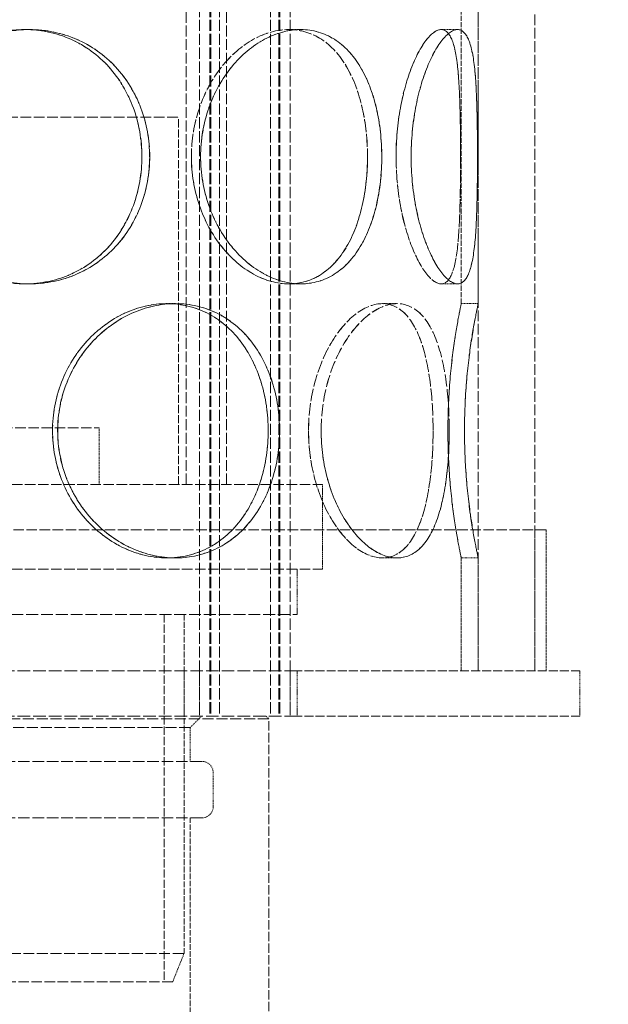
# Model space of a CAD drawing. Units: millimetres. Extents: x 237238 to 259213, y 162203 to 174542.
# Drawn here: x 239809 to 239913, y 171527 to 171701 of the extents above; entities that cross this region are included whole.
import ezdxf

# ---------------------------------------------------------------- set-up
doc = ezdxf.new("R2010")
doc.units = ezdxf.units.MM
doc.linetypes.add('DASHED_SPACE', pattern=[0.2067, 0.1654, -0.0413])
doc.layers.get('DEFPOINTS').update_dxf_attribs({"color": 250})
doc.layers.add('Hidden (ISO)', color=7, linetype='DASHED_SPACE', lineweight=9, true_color=0x0080c0)
doc.layers.add('kote', color=252, linetype='Continuous', lineweight=9)
doc.styles.get("Standard").update_dxf_attribs({"font": 'ISOCP.SHX'})
doc.styles.add('Styl textu40', font='arial.ttf')
doc.dimstyles.new('VARIABEL-ST', dxfattribs={"dimscale": 40, "dimtxt": 7, "dimasz": 2.5, "dimexe": 1, "dimexo": 1, "dimgap": 0.6, "dimtad": 1, "dimdsep": 46, "dimtxsty": 'Standard', "dimcen": 0, "dimclrd": 256, "dimclre": 256, "dimclrt": 5, "dimadec": 0, "dimazin": 0, "dimtp": 0.1, "dimtm": 0.1, "dimtfac": 0.71, "dimtdec": 3, "dimtmove": 0, "dimatfit": 3, "dimfxl": 1, "dimtzin": 0, "dimarcsym": 0})

# ---------------------------------------------------------------- blocks, each defined once
blk = doc.blocks.new('*D84')
at = {"layer": 'DEFPOINTS', "color": 0, "transparency": 16777216}
for p in [(239748.48, 172337.63), (239748.48, 171047.63), (240587.65, 171047.63)]:
    blk.add_point(p, dxfattribs=at)
at = {"layer": 'kote', "lineweight": -2, "transparency": 16777216}
for p, q in [((239788.48, 172337.63), (240627.65, 172337.63)), ((240587.65, 172237.63), (240587.65, 171147.63)), ((239788.48, 171047.63), (240627.65, 171047.63))]:
    blk.add_line(p, q, dxfattribs=at)
at = {"layer": 'kote', "transparency": 16777216}
for points in [[(240570.98, 172237.63), (240604.31, 172237.63), (240587.65, 172337.63)], [(240570.98, 171147.63), (240604.31, 171147.63), (240587.65, 171047.63)]]:
    blk.add_solid(points, dxfattribs=at)
at = {"layer": 'kote', "transparency": 16777216, "insert": (240502.38, 171605.97), "char_height": 60, "attachment_point": 1, "rotation": 90, "style": 'Styl textu40'}
blk.add_mtext('1290', dxfattribs=at)

msp = doc.modelspace()

# ---------------------------------------------------------------- linework, layer by layer
at = {"layer": 'Hidden (ISO)', "color": 1, "ltscale": 11.51888}
for p, q in [((239890.08, 171586.13), (239890.08, 172186.13)), ((239900.08, 171586.13), (239900.08, 172186.13))]:
    msp.add_line(p, q, dxfattribs=at)
at = {"layer": 'Hidden (ISO)', "color": 1, "ltscale": 11.923785}
for p, q in [((239840.84, 172066.13), (239840.84, 171578.13)), ((239842.64, 172066.13), (239842.64, 171578.13)), ((239842.84, 172066.13), (239842.84, 171578.13)), ((239844.34, 172066.13), (239844.34, 171578.13)), ((239853.34, 172066.13), (239853.34, 171578.13)), ((239854.84, 172066.13), (239854.84, 171578.13)), ((239855.04, 172066.13), (239855.04, 171578.13)), ((239856.84, 172066.13), (239856.84, 171578.13))]:
    msp.add_line(p, q, dxfattribs=at)
at = {"layer": 'Hidden (ISO)', "color": 1, "ltscale": 11.624469}
for p, q in [((239838.48, 171619.13), (239838.48, 171792.13)), ((239845.58, 171619.13), (239845.58, 171792.13))]:
    msp.add_line(p, q, dxfattribs=at)
at = {"layer": 'Hidden (ISO)', "color": 1, "ltscale": 5.502357}
for p, q in [((239887.08, 171651.13), (239887.08, 171703.13)), ((239890.08, 171651.13), (239890.08, 171703.13))]:
    msp.add_line(p, q, dxfattribs=at)
at = {"layer": 'Hidden (ISO)', "color": 1, "ltscale": 0.317349}
for p, q in [((239809.97, 171699.63), (239810.74, 171699.63)), ((239856.61, 171699.63), (239858.73, 171699.63)), ((239883.54, 171699.63), (239886.43, 171699.63)), ((239810.74, 171654.63), (239809.97, 171654.63)), ((239858.73, 171654.63), (239856.61, 171654.63)), ((239886.43, 171654.63), (239883.54, 171654.63)), ((239835.06, 171651.13), (239836.56, 171651.13)), ((239873.14, 171651.13), (239875.74, 171651.13)), ((239887.08, 171651.13), (239890.08, 171651.13)), ((239836.56, 171606.13), (239835.06, 171606.13)), ((239875.74, 171606.13), (239873.14, 171606.13)), ((239890.08, 171606.13), (239887.08, 171606.13))]:
    msp.add_line(p, q, dxfattribs=at)
at = {"layer": 'Hidden (ISO)', "color": 1, "ltscale": 0.005542}
for p, q in [((239810.74, 171699.63), (239810.76, 171699.63)), ((239810.76, 171654.63), (239810.74, 171654.63))]:
    msp.add_line(p, q, dxfattribs=at)
at = {"layer": 'Hidden (ISO)', "color": 1, "ltscale": 0.001411}
for p, q in [((239858.73, 171699.63), (239858.74, 171699.63)), ((239858.74, 171654.63), (239858.73, 171654.63))]:
    msp.add_line(p, q, dxfattribs=at)
at = {"layer": 'Hidden (ISO)', "color": 1, "ltscale": 0.000304818}
for p, q in [((239886.43, 171699.63), (239886.44, 171699.63)), ((239886.44, 171654.63), (239886.43, 171654.63))]:
    msp.add_line(p, q, dxfattribs=at)
at = {"layer": 'Hidden (ISO)', "color": 1, "ltscale": 11.399102}
msp.add_line((239729.08, 171684.13), (239837.08, 171684.13), dxfattribs=at)
at = {"layer": 'Hidden (ISO)', "color": 1, "ltscale": 8.73515}
for p, q in [((239837.08, 171619.13), (239837.08, 171684.13)), ((239834.58, 171596.13), (239834.58, 171531.13))]:
    msp.add_line(p, q, dxfattribs=at)
at = {"layer": 'Hidden (ISO)', "color": 1, "ltscale": 0.002517}
for p, q in [((239836.56, 171651.13), (239836.57, 171651.13)), ((239836.57, 171606.13), (239836.56, 171606.13))]:
    msp.add_line(p, q, dxfattribs=at)
at = {"layer": 'Hidden (ISO)', "color": 1, "ltscale": 0.00077227}
for p, q in [((239875.74, 171651.13), (239875.75, 171651.13)), ((239875.75, 171606.13), (239875.74, 171606.13))]:
    msp.add_line(p, q, dxfattribs=at)
at = {"layer": 'Hidden (ISO)', "color": 1, "ltscale": 11.258373}
msp.add_line((239743.08, 171629.13), (239823.08, 171629.13), dxfattribs=at)
at = {"layer": 'Hidden (ISO)', "color": 1, "ltscale": 1.058065}
msp.add_line((239823.08, 171619.13), (239823.08, 171629.13), dxfattribs=at)
at = {"layer": 'Hidden (ISO)', "color": 1, "ltscale": 11.188008}
for p, q in [((239703.58, 171619.13), (239862.58, 171619.13)), ((239703.58, 171604.13), (239862.58, 171604.13)), ((239836.08, 171531.13), (239730.08, 171531.13))]:
    msp.add_line(p, q, dxfattribs=at)
at = {"layer": 'Hidden (ISO)', "color": 1, "ltscale": 1.587147}
msp.add_line((239862.58, 171604.13), (239862.58, 171619.13), dxfattribs=at)
at = {"layer": 'Hidden (ISO)', "color": 1, "ltscale": 11.164553}
msp.add_line((239902.08, 171611.13), (239664.08, 171611.13), dxfattribs=at)
at = {"layer": 'Hidden (ISO)', "color": 1, "ltscale": 2.645312}
for p, q in [((239900.08, 171586.13), (239900.08, 171611.13)), ((239902.08, 171586.13), (239902.08, 171611.13))]:
    msp.add_line(p, q, dxfattribs=at)
at = {"layer": 'Hidden (ISO)', "color": 1, "ltscale": 2.11623}
for p, q in [((239887.08, 171586.13), (239887.08, 171606.13)), ((239890.08, 171586.13), (239890.08, 171606.13))]:
    msp.add_line(p, q, dxfattribs=at)
at = {"layer": 'Hidden (ISO)', "color": 1, "ltscale": 0.846432}
for p, q in [((239858.08, 171596.13), (239858.08, 171604.13)), ((239838.08, 171586.13), (239838.08, 171578.13)), ((239840.84, 171586.13), (239840.84, 171578.13)), ((239856.84, 171586.13), (239856.84, 171578.13)), ((239858.08, 171586.13), (239858.08, 171578.13)), ((239908.08, 171586.13), (239908.08, 171578.13))]:
    msp.add_line(p, q, dxfattribs=at)
at = {"layer": 'Hidden (ISO)', "color": 1, "ltscale": 12.665669}
msp.add_line((239708.08, 171596.13), (239858.08, 171596.13), dxfattribs=at)
at = {"layer": 'Hidden (ISO)', "color": 1, "ltscale": 6.348889}
msp.add_line((239838.08, 171596.13), (239838.08, 171536.13), dxfattribs=at)
at = {"layer": 'Hidden (ISO)', "color": 1, "ltscale": 13.438693}
for p, q in [((239858.08, 171586.13), (239708.08, 171586.13)), ((239858.08, 171578.13), (239708.08, 171578.13))]:
    msp.add_line(p, q, dxfattribs=at)
at = {"layer": 'Hidden (ISO)', "color": 1, "ltscale": 9.502591}
for p, q in [((239908.08, 171586.13), (239858.08, 171586.13)), ((239908.08, 171578.13), (239858.08, 171578.13))]:
    msp.add_line(p, q, dxfattribs=at)
at = {"layer": 'Hidden (ISO)', "color": 1, "ltscale": 11.821292}
msp.add_line((239853.08, 171577.63), (239713.08, 171577.63), dxfattribs=at)
at = {"layer": 'Hidden (ISO)', "color": 1, "ltscale": 0.299194}
msp.add_line((239839.18, 171576.13), (239841.18, 171578.13), dxfattribs=at)
at = {"layer": 'Hidden (ISO)', "color": 1, "ltscale": 0.074724}
msp.add_line((239852.58, 171578.13), (239853.08, 171577.63), dxfattribs=at)
at = {"layer": 'Hidden (ISO)', "color": 1, "ltscale": 10.011827}
msp.add_line((239853.08, 171503.13), (239853.08, 171577.63), dxfattribs=at)
at = {"layer": 'Hidden (ISO)', "color": 1, "ltscale": 11.842401}
msp.add_line((239839.18, 171576.13), (239726.98, 171576.13), dxfattribs=at)
at = {"layer": 'Hidden (ISO)', "color": 1, "ltscale": 0.634799}
for p, q in [((239839.18, 171570.13), (239839.18, 171576.13)), ((239843.23, 171562.13), (239843.23, 171568.13))]:
    msp.add_line(p, q, dxfattribs=at)
at = {"layer": 'Hidden (ISO)', "color": 1, "ltscale": 12.275145}
for p, q in [((239841.23, 171570.13), (239724.93, 171570.13)), ((239841.23, 171560.13), (239724.93, 171560.13))]:
    msp.add_line(p, q, dxfattribs=at)
at = {"layer": 'Hidden (ISO)', "color": 1, "ltscale": 6.031439}
msp.add_line((239839.18, 171503.13), (239839.18, 171560.13), dxfattribs=at)
at = {"layer": 'Hidden (ISO)', "color": 1, "ltscale": 11.610197}
msp.add_line((239728.08, 171536.13), (239838.08, 171536.13), dxfattribs=at)
at = {"layer": 'Hidden (ISO)', "color": 1, "ltscale": 0.569739}
msp.add_line((239836.08, 171531.13), (239838.08, 171536.13), dxfattribs=at)
at = {"layer": 'Hidden (ISO)', "color": 1, "ltscale": 0.332332}
for centre, start, end in [((239841.23, 171568.13), 0, 90), ((239841.23, 171562.13), 270, 0)]:
    msp.add_arc(centre, 2, start, end, dxfattribs=at)
at = {"layer": 'Hidden (ISO)', "color": 1, "ltscale": 12.575343}
for points in [[(239830.62, 171677.13), (239830.62, 171680.08), (239830.11, 171683.02), (239828.12, 171688.46), (239826.64, 171690.96), (239822.88, 171695.12), (239820.6, 171696.79), (239815.54, 171699.05), (239812.77, 171699.63), (239807.16, 171699.63), (239804.33, 171699.05), (239799.05, 171696.79), (239796.61, 171695.12), (239792.53, 171690.96), (239790.89, 171688.46), (239788.67, 171683.02), (239788.1, 171680.08), (239788.1, 171674.19), (239788.67, 171671.24), (239790.89, 171665.8), (239792.53, 171663.3), (239796.61, 171659.14), (239799.05, 171657.47), (239804.33, 171655.22), (239807.16, 171654.63), (239812.77, 171654.63), (239815.54, 171655.22), (239820.6, 171657.47), (239822.88, 171659.14), (239826.64, 171663.3), (239828.12, 171665.8), (239830.11, 171671.24), (239830.62, 171674.19), (239830.62, 171677.13)], [(239788.11, 171677.13), (239788.11, 171680.08), (239788.69, 171683.02), (239790.9, 171688.46), (239792.54, 171690.96), (239796.62, 171695.12), (239799.06, 171696.79), (239804.34, 171699.05), (239807.18, 171699.63), (239812.79, 171699.63), (239815.56, 171699.05), (239820.61, 171696.79), (239822.89, 171695.12), (239826.65, 171690.96), (239828.13, 171688.46), (239830.12, 171683.02), (239830.64, 171680.08), (239830.64, 171674.19), (239830.12, 171671.24), (239828.13, 171665.8), (239826.65, 171663.3), (239822.89, 171659.14), (239820.61, 171657.47), (239815.56, 171655.22), (239812.79, 171654.63), (239807.18, 171654.63), (239804.34, 171655.22), (239799.06, 171657.47), (239796.62, 171659.14), (239792.54, 171663.3), (239790.9, 171665.8), (239788.69, 171671.24), (239788.11, 171674.19), (239788.11, 171677.13)], [(239870.51, 171677.13), (239870.51, 171680.08), (239870.2, 171683.02), (239868.97, 171688.46), (239868.04, 171690.96), (239865.6, 171695.12), (239864.09, 171696.79), (239860.62, 171699.05), (239858.66, 171699.63), (239854.55, 171699.63), (239852.41, 171699.05), (239848.32, 171696.79), (239846.37, 171695.12), (239843.07, 171690.96), (239841.71, 171688.46), (239839.86, 171683.02), (239839.37, 171680.08), (239839.37, 171674.19), (239839.86, 171671.24), (239841.71, 171665.8), (239843.07, 171663.3), (239846.37, 171659.14), (239848.32, 171657.47), (239852.41, 171655.22), (239854.55, 171654.63), (239858.66, 171654.63), (239860.62, 171655.22), (239864.09, 171657.47), (239865.6, 171659.14), (239868.04, 171663.3), (239868.97, 171665.8), (239870.2, 171671.24), (239870.51, 171674.19), (239870.51, 171677.13)], [(239839.38, 171677.13), (239839.38, 171680.08), (239839.87, 171683.02), (239841.72, 171688.46), (239843.08, 171690.96), (239846.39, 171695.12), (239848.33, 171696.79), (239852.42, 171699.05), (239854.56, 171699.63), (239858.67, 171699.63), (239860.63, 171699.05), (239864.1, 171696.79), (239865.61, 171695.12), (239868.05, 171690.96), (239868.97, 171688.46), (239870.21, 171683.02), (239870.52, 171680.08), (239870.52, 171674.19), (239870.21, 171671.24), (239868.97, 171665.8), (239868.05, 171663.3), (239865.61, 171659.14), (239864.1, 171657.47), (239860.63, 171655.22), (239858.67, 171654.63), (239854.56, 171654.63), (239852.42, 171655.22), (239848.33, 171657.47), (239846.39, 171659.14), (239843.08, 171663.3), (239841.72, 171665.8), (239839.87, 171671.24), (239839.38, 171674.19), (239839.38, 171677.13)], [(239886.96, 171677.13), (239886.96, 171680.08), (239886.94, 171683.02), (239886.79, 171688.46), (239886.67, 171690.96), (239886.21, 171695.12), (239885.88, 171696.79), (239884.92, 171699.05), (239884.29, 171699.63), (239882.78, 171699.63), (239881.91, 171699.05), (239880.1, 171696.79), (239879.17, 171695.12), (239877.53, 171690.96), (239876.81, 171688.46), (239875.83, 171683.02), (239875.56, 171680.08), (239875.56, 171674.19), (239875.83, 171671.24), (239876.81, 171665.8), (239877.53, 171663.3), (239879.17, 171659.14), (239880.1, 171657.47), (239881.91, 171655.22), (239882.78, 171654.63), (239884.29, 171654.63), (239884.92, 171655.22), (239885.88, 171657.47), (239886.21, 171659.14), (239886.67, 171663.3), (239886.79, 171665.8), (239886.94, 171671.24), (239886.96, 171674.19), (239886.96, 171677.13)], [(239875.57, 171677.13), (239875.57, 171680.08), (239875.83, 171683.02), (239876.82, 171688.46), (239877.53, 171690.96), (239879.18, 171695.12), (239880.11, 171696.79), (239881.91, 171699.05), (239882.79, 171699.63), (239884.29, 171699.63), (239884.92, 171699.05), (239885.88, 171696.79), (239886.22, 171695.12), (239886.67, 171690.96), (239886.79, 171688.46), (239886.94, 171683.02), (239886.96, 171680.08), (239886.96, 171674.19), (239886.94, 171671.24), (239886.79, 171665.8), (239886.67, 171663.3), (239886.22, 171659.14), (239885.88, 171657.47), (239884.92, 171655.22), (239884.29, 171654.63), (239882.79, 171654.63), (239881.91, 171655.22), (239880.11, 171657.47), (239879.18, 171659.14), (239877.53, 171663.3), (239876.82, 171665.8), (239875.83, 171671.24), (239875.57, 171674.19), (239875.57, 171677.13)], [(239852.95, 171628.63), (239852.95, 171631.58), (239852.52, 171634.52), (239850.85, 171639.96), (239849.61, 171642.46), (239846.4, 171646.62), (239844.44, 171648.29), (239840.02, 171650.55), (239837.57, 171651.13), (239832.54, 171651.13), (239829.97, 171650.55), (239825.12, 171648.29), (239822.85, 171646.62), (239819.02, 171642.46), (239817.47, 171639.96), (239815.37, 171634.52), (239814.82, 171631.58), (239814.82, 171625.69), (239815.37, 171622.74), (239817.47, 171617.3), (239819.02, 171614.8), (239822.85, 171610.64), (239825.12, 171608.97), (239829.97, 171606.72), (239832.54, 171606.13), (239837.57, 171606.13), (239840.02, 171606.72), (239844.44, 171608.97), (239846.4, 171610.64), (239849.61, 171614.8), (239850.85, 171617.3), (239852.52, 171622.74), (239852.95, 171625.69), (239852.95, 171628.63)], [(239814.83, 171628.63), (239814.83, 171631.58), (239815.38, 171634.52), (239817.48, 171639.96), (239819.04, 171642.46), (239822.86, 171646.62), (239825.13, 171648.29), (239829.98, 171650.55), (239832.56, 171651.13), (239837.59, 171651.13), (239840.04, 171650.55), (239844.45, 171648.29), (239846.41, 171646.62), (239849.62, 171642.46), (239850.86, 171639.96), (239852.53, 171634.52), (239852.96, 171631.58), (239852.96, 171625.69), (239852.53, 171622.74), (239850.86, 171617.3), (239849.62, 171614.8), (239846.41, 171610.64), (239844.45, 171608.97), (239840.04, 171606.72), (239837.59, 171606.13), (239832.56, 171606.13), (239829.98, 171606.72), (239825.13, 171608.97), (239822.86, 171610.64), (239819.04, 171614.8), (239817.48, 171617.3), (239815.38, 171622.74), (239814.83, 171625.69), (239814.83, 171628.63)], [(239882.11, 171628.63), (239882.11, 171631.58), (239881.94, 171634.52), (239881.22, 171639.96), (239880.68, 171642.46), (239879.18, 171646.62), (239878.23, 171648.29), (239875.93, 171650.55), (239874.59, 171651.13), (239871.69, 171651.13), (239870.13, 171650.55), (239867.07, 171648.29), (239865.59, 171646.62), (239863.02, 171642.46), (239861.95, 171639.96), (239860.48, 171634.52), (239860.09, 171631.58), (239860.09, 171625.69), (239860.48, 171622.74), (239861.95, 171617.3), (239863.02, 171614.8), (239865.59, 171610.64), (239867.07, 171608.97), (239870.13, 171606.72), (239871.69, 171606.13), (239874.59, 171606.13), (239875.93, 171606.72), (239878.23, 171608.97), (239879.18, 171610.64), (239880.68, 171614.8), (239881.22, 171617.3), (239881.94, 171622.74), (239882.11, 171625.69), (239882.11, 171628.63)], [(239860.1, 171628.63), (239860.1, 171631.58), (239860.49, 171634.52), (239861.96, 171639.96), (239863.03, 171642.46), (239865.59, 171646.62), (239867.08, 171648.29), (239870.13, 171650.55), (239871.7, 171651.13), (239874.6, 171651.13), (239875.94, 171650.55), (239878.23, 171648.29), (239879.19, 171646.62), (239880.69, 171642.46), (239881.23, 171639.96), (239881.94, 171634.52), (239882.11, 171631.58), (239882.11, 171625.69), (239881.94, 171622.74), (239881.23, 171617.3), (239880.69, 171614.8), (239879.19, 171610.64), (239878.23, 171608.97), (239875.94, 171606.72), (239874.6, 171606.13), (239871.7, 171606.13), (239870.13, 171606.72), (239867.08, 171608.97), (239865.59, 171610.64), (239863.03, 171614.8), (239861.96, 171617.3), (239860.49, 171622.74), (239860.1, 171625.69), (239860.1, 171628.63)], [(239884.73, 171628.63), (239884.73, 171631.58), (239884.85, 171634.52), (239885.29, 171639.96), (239885.6, 171642.46), (239886.21, 171646.62), (239886.52, 171648.29), (239886.96, 171650.55), (239887.08, 171651.13), (239887.08, 171651.13), (239886.95, 171650.55), (239886.52, 171648.29), (239886.21, 171646.62), (239885.59, 171642.46), (239885.29, 171639.96), (239884.85, 171634.52), (239884.73, 171631.58), (239884.73, 171625.69), (239884.85, 171622.74), (239885.29, 171617.3), (239885.59, 171614.8), (239886.21, 171610.64), (239886.52, 171608.97), (239886.95, 171606.72), (239887.08, 171606.13), (239887.08, 171606.13), (239886.96, 171606.72), (239886.52, 171608.97), (239886.21, 171610.64), (239885.6, 171614.8), (239885.29, 171617.3), (239884.85, 171622.74), (239884.73, 171625.69), (239884.73, 171628.63)]]:
    msp.add_open_spline(points, degree=3, knots=[0, 0, 0, 0, 0.0625, 0.0625, 0.125, 0.125, 0.1875, 0.1875, 0.25, 0.25, 0.3125, 0.3125, 0.375, 0.375, 0.4375, 0.4375, 0.5, 0.5, 0.5625, 0.5625, 0.625, 0.625, 0.6875, 0.6875, 0.75, 0.75, 0.8125, 0.8125, 0.875, 0.875, 0.9375, 0.9375, 1, 1, 1, 1], dxfattribs=at)
at = {"layer": 'Hidden (ISO)', "color": 1, "ltscale": 12.755415}
for points in [[(239831.99, 171677.13), (239831.99, 171674.19), (239831.47, 171671.24), (239829.42, 171665.8), (239827.89, 171663.3), (239824.02, 171659.14), (239821.68, 171657.47), (239816.48, 171655.22), (239813.63, 171654.63), (239807.86, 171654.63), (239804.94, 171655.22), (239799.51, 171657.47), (239797, 171659.14), (239792.8, 171663.3), (239791.12, 171665.8), (239788.83, 171671.24), (239788.24, 171674.19), (239788.24, 171680.08), (239788.83, 171683.02), (239791.12, 171688.46), (239792.8, 171690.96), (239797, 171695.12), (239799.51, 171696.79), (239804.94, 171699.05), (239807.86, 171699.63), (239813.63, 171699.63), (239816.48, 171699.05), (239821.68, 171696.79), (239824.02, 171695.12), (239827.89, 171690.96), (239829.42, 171688.46), (239831.47, 171683.02), (239831.99, 171680.08), (239831.99, 171677.13)], [(239788.25, 171677.13), (239788.25, 171674.19), (239788.85, 171671.24), (239791.13, 171665.8), (239792.82, 171663.3), (239797.02, 171659.14), (239799.52, 171657.47), (239804.95, 171655.22), (239807.87, 171654.63), (239813.64, 171654.63), (239816.49, 171655.22), (239821.69, 171657.47), (239824.04, 171659.14), (239827.91, 171663.3), (239829.43, 171665.8), (239831.48, 171671.24), (239832.01, 171674.19), (239832.01, 171680.08), (239831.48, 171683.02), (239829.43, 171688.46), (239827.91, 171690.96), (239824.04, 171695.12), (239821.69, 171696.79), (239816.49, 171699.05), (239813.64, 171699.63), (239807.87, 171699.63), (239804.95, 171699.05), (239799.52, 171696.79), (239797.02, 171695.12), (239792.82, 171690.96), (239791.13, 171688.46), (239788.85, 171683.02), (239788.25, 171680.08), (239788.25, 171677.13)], [(239873.03, 171677.13), (239873.03, 171674.19), (239872.71, 171671.24), (239871.44, 171665.8), (239870.49, 171663.3), (239867.99, 171659.14), (239866.43, 171657.47), (239862.86, 171655.22), (239860.84, 171654.63), (239856.61, 171654.63), (239854.41, 171655.22), (239850.2, 171657.47), (239848.2, 171659.14), (239844.8, 171663.3), (239843.4, 171665.8), (239841.5, 171671.24), (239841, 171674.19), (239841, 171680.08), (239841.5, 171683.02), (239843.4, 171688.46), (239844.8, 171690.96), (239848.2, 171695.12), (239850.2, 171696.79), (239854.41, 171699.05), (239856.61, 171699.63), (239860.84, 171699.63), (239862.86, 171699.05), (239866.43, 171696.79), (239867.99, 171695.12), (239870.49, 171690.96), (239871.44, 171688.46), (239872.71, 171683.02), (239873.03, 171680.08), (239873.03, 171677.13)], [(239841.01, 171677.13), (239841.01, 171674.19), (239841.51, 171671.24), (239843.41, 171665.8), (239844.81, 171663.3), (239848.21, 171659.14), (239850.21, 171657.47), (239854.42, 171655.22), (239856.62, 171654.63), (239860.85, 171654.63), (239862.87, 171655.22), (239866.44, 171657.47), (239867.99, 171659.14), (239870.5, 171663.3), (239871.45, 171665.8), (239872.72, 171671.24), (239873.04, 171674.19), (239873.04, 171680.08), (239872.72, 171683.02), (239871.45, 171688.46), (239870.5, 171690.96), (239867.99, 171695.12), (239866.44, 171696.79), (239862.87, 171699.05), (239860.85, 171699.63), (239856.62, 171699.63), (239854.42, 171699.05), (239850.21, 171696.79), (239848.21, 171695.12), (239844.81, 171690.96), (239843.41, 171688.46), (239841.51, 171683.02), (239841.01, 171680.08), (239841.01, 171677.13)], [(239889.96, 171677.13), (239889.96, 171674.19), (239889.93, 171671.24), (239889.78, 171665.8), (239889.66, 171663.3), (239889.19, 171659.14), (239888.84, 171657.47), (239887.85, 171655.22), (239887.21, 171654.63), (239885.66, 171654.63), (239884.76, 171655.22), (239882.9, 171657.47), (239881.95, 171659.14), (239880.25, 171663.3), (239879.52, 171665.8), (239878.5, 171671.24), (239878.23, 171674.19), (239878.23, 171680.08), (239878.5, 171683.02), (239879.52, 171688.46), (239880.25, 171690.96), (239881.95, 171695.12), (239882.9, 171696.79), (239884.76, 171699.05), (239885.66, 171699.63), (239887.21, 171699.63), (239887.85, 171699.05), (239888.84, 171696.79), (239889.19, 171695.12), (239889.66, 171690.96), (239889.78, 171688.46), (239889.93, 171683.02), (239889.96, 171680.08), (239889.96, 171677.13)], [(239878.23, 171677.13), (239878.23, 171674.19), (239878.51, 171671.24), (239879.52, 171665.8), (239880.26, 171663.3), (239881.95, 171659.14), (239882.91, 171657.47), (239884.76, 171655.22), (239885.66, 171654.63), (239887.21, 171654.63), (239887.86, 171655.22), (239888.85, 171657.47), (239889.19, 171659.14), (239889.66, 171663.3), (239889.78, 171665.8), (239889.93, 171671.24), (239889.96, 171674.19), (239889.96, 171680.08), (239889.93, 171683.02), (239889.78, 171688.46), (239889.66, 171690.96), (239889.19, 171695.12), (239888.85, 171696.79), (239887.86, 171699.05), (239887.21, 171699.63), (239885.66, 171699.63), (239884.76, 171699.05), (239882.91, 171696.79), (239881.95, 171695.12), (239880.26, 171690.96), (239879.52, 171688.46), (239878.51, 171683.02), (239878.23, 171680.08), (239878.23, 171677.13)], [(239854.96, 171628.63), (239854.96, 171625.69), (239854.53, 171622.74), (239852.81, 171617.3), (239851.53, 171614.8), (239848.22, 171610.64), (239846.21, 171608.97), (239841.67, 171606.72), (239839.15, 171606.13), (239833.97, 171606.13), (239831.32, 171606.72), (239826.33, 171608.97), (239824, 171610.64), (239820.06, 171614.8), (239818.46, 171617.3), (239816.3, 171622.74), (239815.73, 171625.69), (239815.73, 171631.58), (239816.3, 171634.52), (239818.46, 171639.96), (239820.06, 171642.46), (239824, 171646.62), (239826.33, 171648.29), (239831.32, 171650.55), (239833.97, 171651.13), (239839.15, 171651.13), (239841.67, 171650.55), (239846.21, 171648.29), (239848.22, 171646.62), (239851.53, 171642.46), (239852.81, 171639.96), (239854.53, 171634.52), (239854.96, 171631.58), (239854.96, 171628.63)], [(239815.74, 171628.63), (239815.74, 171625.69), (239816.31, 171622.74), (239818.48, 171617.3), (239820.07, 171614.8), (239824.01, 171610.64), (239826.34, 171608.97), (239831.33, 171606.72), (239833.98, 171606.13), (239839.16, 171606.13), (239841.68, 171606.72), (239846.22, 171608.97), (239848.24, 171610.64), (239851.54, 171614.8), (239852.82, 171617.3), (239854.54, 171622.74), (239854.97, 171625.69), (239854.97, 171631.58), (239854.54, 171634.52), (239852.82, 171639.96), (239851.54, 171642.46), (239848.24, 171646.62), (239846.22, 171648.29), (239841.68, 171650.55), (239839.16, 171651.13), (239833.98, 171651.13), (239831.33, 171650.55), (239826.34, 171648.29), (239824.01, 171646.62), (239820.07, 171642.46), (239818.48, 171639.96), (239816.31, 171634.52), (239815.74, 171631.58), (239815.74, 171628.63)], [(239884.97, 171628.63), (239884.97, 171625.69), (239884.79, 171622.74), (239884.06, 171617.3), (239883.5, 171614.8), (239881.96, 171610.64), (239880.97, 171608.97), (239878.61, 171606.72), (239877.23, 171606.13), (239874.24, 171606.13), (239872.64, 171606.72), (239869.5, 171608.97), (239867.97, 171610.64), (239865.33, 171614.8), (239864.22, 171617.3), (239862.72, 171622.74), (239862.31, 171625.69), (239862.31, 171631.58), (239862.72, 171634.52), (239864.22, 171639.96), (239865.33, 171642.46), (239867.97, 171646.62), (239869.5, 171648.29), (239872.64, 171650.55), (239874.24, 171651.13), (239877.23, 171651.13), (239878.61, 171650.55), (239880.97, 171648.29), (239881.96, 171646.62), (239883.5, 171642.46), (239884.06, 171639.96), (239884.79, 171634.52), (239884.97, 171631.58), (239884.97, 171628.63)], [(239862.32, 171628.63), (239862.32, 171625.69), (239862.72, 171622.74), (239864.23, 171617.3), (239865.34, 171614.8), (239867.98, 171610.64), (239869.51, 171608.97), (239872.65, 171606.72), (239874.25, 171606.13), (239877.24, 171606.13), (239878.62, 171606.72), (239880.98, 171608.97), (239881.96, 171610.64), (239883.5, 171614.8), (239884.06, 171617.3), (239884.79, 171622.74), (239884.97, 171625.69), (239884.97, 171631.58), (239884.79, 171634.52), (239884.06, 171639.96), (239883.5, 171642.46), (239881.96, 171646.62), (239880.98, 171648.29), (239878.62, 171650.55), (239877.24, 171651.13), (239874.25, 171651.13), (239872.65, 171650.55), (239869.51, 171648.29), (239867.98, 171646.62), (239865.34, 171642.46), (239864.23, 171639.96), (239862.72, 171634.52), (239862.32, 171631.58), (239862.32, 171628.63)], [(239887.66, 171628.63), (239887.66, 171625.69), (239887.79, 171622.74), (239888.24, 171617.3), (239888.55, 171614.8), (239889.19, 171610.64), (239889.5, 171608.97), (239889.95, 171606.72), (239890.08, 171606.13), (239890.08, 171606.13), (239889.95, 171606.72), (239889.5, 171608.97), (239889.18, 171610.64), (239888.55, 171614.8), (239888.23, 171617.3), (239887.79, 171622.74), (239887.66, 171625.69), (239887.66, 171631.58), (239887.79, 171634.52), (239888.23, 171639.96), (239888.55, 171642.46), (239889.18, 171646.62), (239889.5, 171648.29), (239889.95, 171650.55), (239890.08, 171651.13), (239890.08, 171651.13), (239889.95, 171650.55), (239889.5, 171648.29), (239889.19, 171646.62), (239888.55, 171642.46), (239888.24, 171639.96), (239887.79, 171634.52), (239887.66, 171631.58), (239887.66, 171628.63)]]:
    msp.add_open_spline(points, degree=3, knots=[-1, -1, -1, -1, -0.9375, -0.9375, -0.875, -0.875, -0.8125, -0.8125, -0.75, -0.75, -0.6875, -0.6875, -0.625, -0.625, -0.5625, -0.5625, -0.5, -0.5, -0.4375, -0.4375, -0.375, -0.375, -0.3125, -0.3125, -0.25, -0.25, -0.1875, -0.1875, -0.125, -0.125, -0.0625, -0.0625, 0, 0, 0, 0], dxfattribs=at)

# ---------------------------------------------------------------- dimensions: what is measured, and where the dimension line sits
at = {"layer": 'kote'}
dim = msp.add_linear_dim(base=(240587.65, 171047.63), p1=(239748.48, 172337.63), p2=(239748.48, 171047.63), angle=90, dimstyle='VARIABEL-ST', override={"dimtxt": 1.5, "dimtoh": 1, "dimdec": 0, "dimpost": '<>', "dimtxsty": 'Styl textu40', "dimclrt": 256, "dimtofl": 0, "dimatfit": 0}, dxfattribs=at)
dim.commit()
dim.dimension.update_dxf_attribs({"geometry": '*D84', "text_midpoint": (240587.65, 171692.63), "dimtype": 160})

doc.saveas('drawing.dxf')
